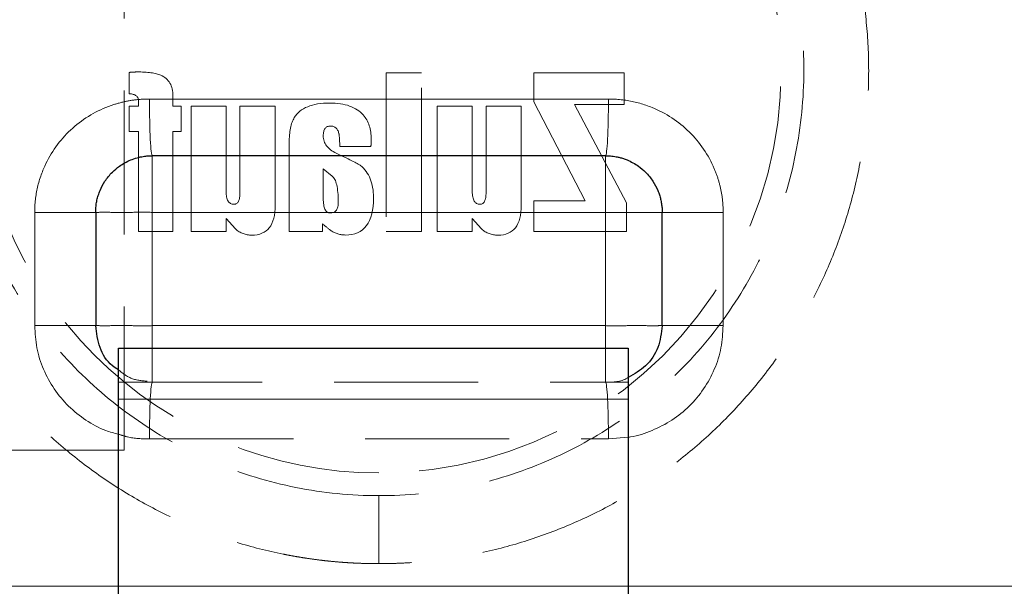
# Model space of a CAD drawing. Units: millimetres. Extents: x 0 to 420, y 0 to 297.
# Drawn here: x 115 to 124, y 183 to 188 of the extents above; entities that cross this region are included whole.
import ezdxf

# ---------------------------------------------------------------- set-up
doc = ezdxf.new("R2010")
doc.units = ezdxf.units.MM
doc.linetypes.add('HIDDEN', pattern=[1.905, 1.27, -0.635])
doc.styles.add('SLDTEXTSTYLE0', font='TXT', dxfattribs={"width": 0.605})
doc.dimstyles.new('SLDDIMSTYLE1', dxfattribs={"dimtxt": 3.5, "dimasz": 3.5, "dimexe": 0, "dimexo": 0.0625, "dimgap": 0.875, "dimtad": 1, "dimlfac": 10, "dimrnd": 1e-09, "dimzin": 12, "dimdsep": 46, "dimtxsty": 'SLDTEXTSTYLE0', "dimsah": 1, "dimcen": 0.09, "dimadec": 0, "dimazin": 3, "dimtfac": 1, "dimtdec": 3, "dimtofl": 0, "dimtmove": 0, "dimatfit": 3, "dimfxl": 0, "dimfrac": 2, "dimtolj": 1, "dimtzin": 12, "dimarcsym": 0})
doc.dimstyles.new('SLDDIMSTYLE2', dxfattribs={"dimtxt": 3.5, "dimasz": 3.5, "dimexe": 0, "dimexo": 0.0625, "dimgap": 0.875, "dimtad": 1, "dimdec": 0, "dimlfac": 10, "dimrnd": 1e-09, "dimzin": 12, "dimdsep": 46, "dimtxsty": 'SLDTEXTSTYLE0', "dimsah": 1, "dimcen": 0.09, "dimadec": 0, "dimazin": 3, "dimtfac": 1, "dimtdec": 3, "dimtofl": 0, "dimtmove": 0, "dimatfit": 3, "dimfxl": 0, "dimfrac": 2, "dimtolj": 1, "dimtzin": 12, "dimarcsym": 0})
doc.dimstyles.new('SLDDIMSTYLE3', dxfattribs={"dimtxt": 3.5, "dimasz": 3.5, "dimexe": 0, "dimexo": 0.0625, "dimgap": 0.875, "dimtad": 1, "dimdec": 1, "dimlfac": 10, "dimrnd": 1e-09, "dimzin": 12, "dimdsep": 46, "dimtxsty": 'SLDTEXTSTYLE0', "dimsah": 1, "dimcen": 0.09, "dimadec": 0, "dimazin": 3, "dimtfac": 1, "dimtdec": 3, "dimtofl": 0, "dimtmove": 0, "dimatfit": 3, "dimfxl": 0, "dimfrac": 2, "dimtolj": 1, "dimtzin": 12, "dimarcsym": 0})

# ---------------------------------------------------------------- blocks, each defined once
blk = doc.blocks.new('_D_3')
at = {"color": 7, "linetype": 'Continuous', "lineweight": 0}
for p, q in [((124.6008, 253.7649), (57.3643, 253.7649)), ((58.3643, 182.0649), (58.3643, 253.7649)), ((102.0744, 182.0649), (57.3643, 182.0649))]:
    blk.add_line(p, q, dxfattribs=at)
at = {"color": 7, "linetype": 'Continuous', "lineweight": 18}
for points in [[(58.3643, 253.7649), (57.8258, 250.2649), (58.9028, 250.2649)], [(58.3643, 182.0649), (58.9028, 185.5649), (57.8258, 185.5649)]]:
    blk.add_solid(points, dxfattribs=at)
at = {"color": 7, "linetype": 'Continuous', "lineweight": 18, "insert": (53.8526, 213.9045), "char_height": 3.5, "attachment_point": 1, "rotation": 90, "style": 'SLDTEXTSTYLE0'}
blk.add_mtext('717', dxfattribs=at)
blk = doc.blocks.new('_D_4')
at = {"color": 7, "linetype": 'Continuous', "lineweight": 0}
for p, q in [((118.3498, 222.0649), (78.9295, 222.0649)), ((79.9295, 222.0649), (79.9295, 182.0649)), ((102.0744, 182.0649), (78.9295, 182.0649))]:
    blk.add_line(p, q, dxfattribs=at)
at = {"color": 7, "linetype": 'Continuous', "lineweight": 18}
for points in [[(79.9295, 222.0649), (79.391, 218.5649), (80.468, 218.5649)], [(79.9295, 182.0649), (80.468, 185.5649), (79.391, 185.5649)]]:
    blk.add_solid(points, dxfattribs=at)
at = {"color": 7, "linetype": 'Continuous', "lineweight": 18, "insert": (75.4178, 198.0545), "char_height": 3.5, "attachment_point": 1, "rotation": 90, "style": 'SLDTEXTSTYLE0'}
blk.add_mtext('400', dxfattribs=at)
blk = doc.blocks.new('_D_6')
at = {"color": 7, "linetype": 'Continuous', "lineweight": 0}
for p, q in [((143.4047, 203.3131), (143.4047, 167.9595)), ((93.4967, 201.9671), (93.4967, 167.9595)), ((143.4047, 168.9595), (93.4967, 168.9595))]:
    blk.add_line(p, q, dxfattribs=at)
at = {"color": 7, "linetype": 'Continuous', "lineweight": 18}
for points in [[(93.4967, 168.9595), (96.9967, 168.421), (96.9967, 169.4979)], [(143.4047, 168.9595), (139.9047, 169.4979), (139.9047, 168.421)]]:
    blk.add_solid(points, dxfattribs=at)
at = {"color": 7, "linetype": 'Continuous', "lineweight": 18, "insert": (114.4403, 173.4712), "char_height": 3.5, "attachment_point": 1, "rotation": 360, "style": 'SLDTEXTSTYLE0'}
blk.add_mtext('500', dxfattribs=at)

msp = doc.modelspace()

# ---------------------------------------------------------------- linework, layer by layer
at = {"color": 7, "linetype": 'HIDDEN', "lineweight": 18}
for p, q in [((116.1998, 184.4649), (116.1998, 188.5649)), ((116.2448, 187.8001), (116.2448, 187.6103)), ((118.514, 187.7949), (118.514, 186.3949)), ((118.825, 187.7949), (118.514, 187.7949)), ((118.825, 186.3949), (118.825, 187.7949)), ((120.614, 187.7949), (119.817, 187.7949)), ((119.817, 187.7949), (119.817, 187.5415)), ((120.614, 187.5175), (120.614, 187.7949)), ((116.329, 187.5433), (116.329, 187.5012)), ((116.6322, 187.5012), (116.6322, 187.5914)), ((119.817, 187.5415), (120.2696, 186.6672)), ((116.329, 187.5012), (116.2448, 187.5012)), ((116.2448, 187.5012), (116.2448, 187.2779)), ((116.6322, 187.5012), (116.7035, 187.5012)), ((116.7035, 187.2779), (116.7035, 187.5012)), ((117.1012, 187.5012), (116.792, 187.5012)), ((116.792, 187.5012), (116.792, 186.3949)), ((117.1012, 186.7505), (117.1012, 187.5012)), ((117.534, 187.5012), (117.2231, 187.5012)), ((117.2231, 187.5012), (117.2231, 186.741)), ((117.534, 186.6285), (117.534, 187.5012)), ((119.2733, 187.5012), (118.9641, 187.5012)), ((118.9641, 187.5012), (118.9641, 186.3949)), ((119.2733, 186.7505), (119.2733, 187.5012)), ((119.7062, 187.5012), (119.3953, 187.5012)), ((119.3953, 187.5012), (119.3953, 186.741)), ((119.7062, 186.6285), (119.7062, 187.5012)), ((120.6338, 186.65), (120.176, 187.5175)), ((120.176, 187.5175), (120.614, 187.5175)), ((116.2448, 187.2779), (116.329, 187.2779)), ((116.329, 187.2779), (116.329, 186.3949)), ((116.6322, 186.3949), (116.6322, 187.2779)), ((116.6322, 187.2779), (116.7035, 187.2779)), ((117.6577, 187.1774), (117.6577, 186.3949)), ((118.1044, 187.1456), (118.3783, 187.1456)), ((117.9583, 186.9489), (117.9583, 186.6732)), ((117.9583, 186.9489), (118.0374, 186.8853)), ((119.817, 186.6672), (119.817, 186.3949)), ((120.2696, 186.6672), (119.817, 186.6672)), ((120.6338, 186.3949), (120.6338, 186.65)), ((115.9498, 186.5649), (115.9498, 186.565)), ((117.1012, 186.3949), (117.1012, 186.5109)), ((117.1012, 186.5109), (117.1836, 186.4181)), ((119.2733, 186.3949), (119.2733, 186.5109)), ((119.2733, 186.5109), (119.3558, 186.4181)), ((117.9515, 186.4636), (117.9515, 186.3949)), ((116.329, 186.3949), (116.6322, 186.3949)), ((116.792, 186.3949), (117.1012, 186.3949)), ((117.6577, 186.3949), (117.9515, 186.3949)), ((118.514, 186.3949), (118.825, 186.3949)), ((118.9641, 186.3949), (119.2733, 186.3949)), ((119.817, 186.3949), (120.6338, 186.3949)), ((116.1498, 185.0649), (120.6498, 185.0649)), ((116.1498, 184.9149), (120.6498, 184.9149)), ((120.4751, 184.5649), (120.6498, 184.5813)), ((116.4245, 184.5649), (120.4751, 184.5649)), ((116.1998, 184.4649), (110.6998, 184.4649)), ((110.7048, 183.2649), (135.4922, 183.2649)), ((120.6498, 183.2649), (116.1498, 183.2649))]:
    msp.add_line(p, q, dxfattribs=at)
at = {"color": 8, "linetype": 'Continuous', "lineweight": 18}
for p, q in [((120.4751, 187.5649), (116.4245, 187.5649)), ((115.4118, 186.5649), (115.4118, 185.5649)), ((116.4498, 186.5649), (120.4498, 186.5649)), ((116.4498, 185.5649), (116.4498, 186.5649)), ((120.4498, 186.5649), (120.4498, 185.5649)), ((121.4878, 185.5649), (121.4878, 186.5649)), ((120.4498, 185.5649), (116.4498, 185.5649)), ((116.1498, 184.9149), (120.6498, 184.9149)), ((116.1498, 183.2649), (101.6712, 183.2649)), ((135.2284, 183.2649), (120.6498, 183.2649))]:
    msp.add_line(p, q, dxfattribs=at)
at = {"color": 7, "linetype": 'Continuous', "lineweight": 25}
for p, q in [((115.9498, 186.5649), (115.9498, 185.5649)), ((120.9498, 185.5649), (120.9498, 186.5649)), ((116.1498, 184.9149), (116.1498, 185.3649)), ((116.1498, 185.3649), (120.6498, 185.3649)), ((120.6498, 185.3649), (120.6498, 184.9149)), ((116.1498, 182.5149), (116.1498, 184.9149)), ((120.6498, 184.9149), (120.6498, 182.5149))]:
    msp.add_line(p, q, dxfattribs=at)
at = {"color": 7, "linetype": 'HIDDEN', "lineweight": 18}
for points, knots in [([(118.4498, 183.4649), (118.428, 183.465), (118.3845, 183.4651), (118.3192, 183.4665), (118.254, 183.4689), (118.1888, 183.4724), (118.1237, 183.4768), (118.0586, 183.4822), (117.9935, 183.4887), (117.9284, 183.4962), (117.8634, 183.5047), (117.7985, 183.5142), (117.7335, 183.5247), (117.6686, 183.5363), (117.4862, 183.5716), (117.1892, 183.6467), (116.7885, 183.7915), (116.4038, 183.975), (116.0393, 184.1958), (115.698, 184.4512), (115.3837, 184.739), (115.0988, 185.056), (114.8466, 185.3996), (114.6289, 185.766), (114.4482, 186.1521), (114.3057, 186.5537), (114.2032, 186.9675), (114.1411, 187.3892), (114.1205, 187.8149), (114.1411, 188.2406), (114.2031, 188.6623), (114.3057, 189.0761), (114.4482, 189.4777), (114.6289, 189.8638), (114.8466, 190.2302), (115.0988, 190.5738), (115.3837, 190.8908), (115.698, 191.1786), (116.0393, 191.434), (116.4038, 191.6548), (116.7885, 191.8383), (117.1892, 191.9831), (117.5044, 192.0628), (117.7241, 192.1039), (117.8447, 192.1229), (117.9655, 192.1384), (118.0864, 192.1505), (118.2074, 192.1589), (118.3286, 192.1641), (118.4094, 192.1647), (118.4498, 192.1649)], [0, 0, 0, 0, 0.004794, 0.009587, 0.014379, 0.019171, 0.023966, 0.028763, 0.033564, 0.038371, 0.043184, 0.048005, 0.052834, 0.057673, 0.062523, 0.093769, 0.12502, 0.156241, 0.187516, 0.218746, 0.250014, 0.281256, 0.31251, 0.343762, 0.375007, 0.406265, 0.437504, 0.468756, 0.500001, 0.531241, 0.562498, 0.593733, 0.624995, 0.656236, 0.687492, 0.718742, 0.749988, 0.781252, 0.812486, 0.843757, 0.874982, 0.906229, 0.937479, 0.946476, 0.955439, 0.964376, 0.973292, 0.982197, 0.991097, 1, 1, 1, 1]), ([(118.4498, 192.1649), (118.4716, 192.1649), (118.5151, 192.1647), (118.5804, 192.1633), (118.6456, 192.1609), (118.7108, 192.1575), (118.7759, 192.153), (118.841, 192.1476), (118.9061, 192.1411), (118.9712, 192.1336), (119.0362, 192.1251), (119.1011, 192.1156), (119.1661, 192.1051), (119.231, 192.0935), (119.4134, 192.0582), (119.7104, 191.9831), (120.1111, 191.8383), (120.4958, 191.6548), (120.8603, 191.4341), (121.2016, 191.1787), (121.5159, 190.8909), (121.8008, 190.5738), (122.053, 190.2302), (122.2707, 189.8638), (122.4514, 189.4778), (122.5939, 189.0761), (122.6964, 188.6623), (122.7585, 188.2407), (122.7791, 187.8149), (122.7585, 187.3892), (122.6964, 186.9675), (122.5939, 186.5538), (122.4514, 186.1521), (122.2707, 185.766), (122.053, 185.3996), (121.8008, 185.0561), (121.5159, 184.739), (121.2016, 184.4512), (120.8603, 184.1958), (120.4958, 183.975), (120.1111, 183.7916), (119.7104, 183.6467), (119.3952, 183.567), (119.1755, 183.5259), (119.0549, 183.5069), (118.9341, 183.4914), (118.8132, 183.4794), (118.6922, 183.4709), (118.571, 183.4657), (118.4902, 183.4652), (118.4498, 183.4649)], [0, 0, 0, 0, 0.004794, 0.009587, 0.014379, 0.019171, 0.023966, 0.028763, 0.033564, 0.038371, 0.043184, 0.048005, 0.052834, 0.057673, 0.062523, 0.093769, 0.12502, 0.156241, 0.187516, 0.218746, 0.250014, 0.281256, 0.31251, 0.343762, 0.375007, 0.406265, 0.437504, 0.468756, 0.500001, 0.531241, 0.562498, 0.593733, 0.624995, 0.656236, 0.687492, 0.718742, 0.749988, 0.781252, 0.812486, 0.843757, 0.874982, 0.906229, 0.937479, 0.946476, 0.955439, 0.964376, 0.973292, 0.982197, 0.991097, 1, 1, 1, 1]), ([(118.4498, 184.0649), (118.2042, 184.065), (117.9582, 184.0892), (117.4761, 184.1852), (117.24, 184.2569), (116.7863, 184.4451), (116.5687, 184.5616), (116.1605, 184.8346), (115.97, 184.9912), (115.6232, 185.3384), (115.4669, 185.5291), (115.1945, 185.9372), (115.0785, 186.1546), (114.891, 186.6078), (114.8195, 186.8436), (114.7239, 187.3245), (114.6998, 187.5697), (114.6998, 188.0601), (114.7239, 188.3053), (114.8195, 188.7862), (114.8909, 189.022), (115.0785, 189.4752), (115.1945, 189.6926), (115.4669, 190.1007), (115.6231, 190.2914), (115.97, 190.6386), (116.1605, 190.7952), (116.5686, 191.0682), (116.7862, 191.1847), (117.24, 191.3729), (117.4761, 191.4446), (117.9581, 191.5407), (118.2041, 191.5648), (118.4498, 191.5649)], [0, 0, 0, 0, 0.0625, 0.0625, 0.125, 0.125, 0.1875, 0.1875, 0.25, 0.25, 0.3125, 0.3125, 0.375, 0.375, 0.4375, 0.4375, 0.5, 0.5, 0.5625, 0.5625, 0.625, 0.625, 0.6875, 0.6875, 0.75, 0.75, 0.8125, 0.8125, 0.875, 0.875, 0.9375, 0.9375, 1, 1, 1, 1]), ([(118.4498, 191.5649), (118.6954, 191.5649), (118.9414, 191.5407), (119.4235, 191.4446), (119.6596, 191.3729), (120.1133, 191.1847), (120.3309, 191.0682), (120.7391, 190.7952), (120.9296, 190.6386), (121.2764, 190.2914), (121.4327, 190.1007), (121.7051, 189.6927), (121.8211, 189.4753), (122.0086, 189.0221), (122.0801, 188.7863), (122.1757, 188.3053), (122.1998, 188.0601), (122.1998, 187.5697), (122.1757, 187.3246), (122.0801, 186.8436), (122.0087, 186.6078), (121.8211, 186.1546), (121.7051, 185.9372), (121.4327, 185.5291), (121.2765, 185.3385), (120.9296, 184.9912), (120.7391, 184.8346), (120.3309, 184.5616), (120.1134, 184.4452), (119.6596, 184.2569), (119.4235, 184.1852), (118.9414, 184.0892), (118.6955, 184.065), (118.4498, 184.0649)], [0, 0, 0, 0, 0.0625, 0.0625, 0.125, 0.125, 0.1875, 0.1875, 0.25, 0.25, 0.3125, 0.3125, 0.375, 0.375, 0.4375, 0.4375, 0.5, 0.5, 0.5625, 0.5625, 0.625, 0.625, 0.6875, 0.6875, 0.75, 0.75, 0.8125, 0.8125, 0.875, 0.875, 0.9375, 0.9375, 1, 1, 1, 1]), ([(118.4498, 184.2649), (117.5083, 184.2649), (116.6053, 184.639), (115.2739, 185.9704), (114.8998, 186.8734), (114.8998, 188.7564), (115.2739, 189.6594), (116.6053, 190.9909), (117.5083, 191.3649), (118.4498, 191.3649)], [0, 0, 0, 0, 0.25, 0.25, 0.5, 0.5, 0.75, 0.75, 1, 1, 1, 1]), ([(118.4498, 191.3649), (119.7179, 191.3649), (120.8901, 190.6881), (122.1582, 188.4917), (122.1582, 187.1381), (120.8901, 184.9417), (119.7179, 184.2649), (118.4498, 184.2649)], [0, 0, 0, 0, 0.3333333, 0.3333333, 0.6666667, 0.6666667, 1, 1, 1, 1]), ([(116.4498, 185.3649), (116.4498, 185.3108), (116.4498, 185.1994), (116.4498, 185.0879), (116.4498, 185.0726), (116.4498, 185.0649)], [0, 0, 0, 0, 0.321257, 0.660629, 1, 1, 1, 1]), ([(120.4498, 185.3649), (120.4498, 185.3108), (120.4498, 185.1994), (120.4498, 185.0879), (120.4498, 185.0726), (120.4498, 185.0649)], [0, 0, 0, 0, 0.321257, 0.660629, 1, 1, 1, 1]), ([(116.4051, 185.0738), (116.3544, 185.0787), (116.2591, 185.0879), (116.1846, 185.1476), (116.1498, 185.1755)], [0, 0, 0, 0, 0.53237, 1, 1, 1, 1]), ([(120.6498, 185.1088), (120.6468, 185.1068), (120.59, 185.0681), (120.518, 185.0665), (120.4498, 185.0649)], [0, 0, 0, 0, 0.052871, 1, 1, 1, 1]), ([(116.1498, 184.6071), (116.1761, 184.5983), (116.2647, 184.569), (116.3585, 184.5666), (116.4245, 184.5649)], [0, 0, 0, 0, 0.297248, 1, 1, 1, 1]), ([(118.4498, 184.0649), (118.4498, 184.0649), (118.4498, 184.0618), (118.4498, 184.0481), (118.4498, 184.0374), (118.4498, 184.0082), (118.4498, 183.9896), (118.4498, 183.9447), (118.4498, 183.9185), (118.4498, 183.8599), (118.4498, 183.8276), (118.4498, 183.7589), (118.4498, 183.7227), (118.4498, 183.6488), (118.4498, 183.6112), (118.4498, 183.5369), (118.4498, 183.5003), (118.4498, 183.4649)], [0, 0, 0, 0, 0.125, 0.125, 0.25, 0.25, 0.375, 0.375, 0.5, 0.5, 0.625, 0.625, 0.75, 0.75, 0.875, 0.875, 1, 1, 1, 1])]:
    msp.add_open_spline(points, degree=3, knots=knots, dxfattribs=at)
for points in [[(116.2448, 187.8001), (116.2732, 187.8018), (116.2955, 187.8035), (116.3127, 187.8036)], [(116.525, 187.7746), (116.4793, 187.7949), (116.4089, 187.8044), (116.3127, 187.8036)], [(116.6322, 187.5914), (116.6322, 187.6815), (116.597, 187.7425), (116.525, 187.7746)], [(116.2448, 187.6103), (116.3015, 187.6103), (116.329, 187.5879), (116.329, 187.5433)], [(118.0159, 187.5295), (117.8604, 187.5295), (117.7556, 187.4866), (117.7027, 187.4005)], [(118.3107, 187.424), (118.2486, 187.4943), (118.1507, 187.5295), (118.0159, 187.5295)], [(117.7027, 187.4005), (117.6732, 187.3526), (117.6577, 187.2779), (117.6577, 187.1774)], [(118.3818, 187.2091), (118.3818, 187.2985), (118.3586, 187.3698), (118.3107, 187.424)], [(117.9583, 187.2392), (117.9583, 187.2976), (117.9798, 187.3268), (118.0219, 187.3268)], [(118.0219, 187.3268), (118.0605, 187.3268), (118.0855, 187.3045), (118.0962, 187.2608)], [(118.0733, 187.086), (117.997, 187.1224), (117.9583, 187.1739), (117.9583, 187.2392)], [(118.0962, 187.2608), (118.1001, 187.2452), (118.1026, 187.2066), (118.1044, 187.1456)], [(118.3818, 187.2091), (118.3818, 187.1799), (118.3809, 187.1585), (118.3783, 187.1456)], [(118.2864, 186.9781), (118.2736, 186.9884), (118.2023, 187.0245), (118.0733, 187.086)], [(118.4015, 186.6955), (118.4015, 186.8226), (118.3637, 186.9163), (118.2864, 186.9781)], [(118.0912, 186.6569), (118.0906, 186.7806), (118.0726, 186.857), (118.0374, 186.8853)], [(117.1699, 186.6363), (117.1244, 186.6363), (117.1012, 186.6741), (117.1012, 186.7505)], [(117.2231, 186.741), (117.2231, 186.6706), (117.2059, 186.6363), (117.1699, 186.6363)], [(118.0253, 186.5607), (117.9841, 186.5547), (117.9618, 186.5925), (117.9583, 186.6732)], [(118.1533, 186.3649), (118.3191, 186.3649), (118.4015, 186.4748), (118.4015, 186.6955)], [(119.342, 186.6363), (119.2965, 186.6363), (119.2733, 186.6741), (119.2733, 186.7505)], [(119.3953, 186.741), (119.3953, 186.6706), (119.3781, 186.6363), (119.342, 186.6363)], [(117.327, 186.3631), (117.4653, 186.3631), (117.534, 186.4516), (117.534, 186.6285)], [(118.0253, 186.5607), (118.07, 186.5607), (118.0915, 186.5925), (118.0912, 186.6569)], [(119.4992, 186.3631), (119.6375, 186.3631), (119.7062, 186.4516), (119.7062, 186.6285)], [(117.1836, 186.4181), (117.2248, 186.382), (117.2729, 186.3631), (117.327, 186.3631)], [(117.9515, 186.4636), (117.9772, 186.443), (118.0021, 186.4224), (118.027, 186.4026)], [(119.3558, 186.4181), (119.397, 186.382), (119.4451, 186.3631), (119.4992, 186.3631)], [(118.027, 186.4026), (118.0666, 186.3777), (118.1086, 186.3649), (118.1533, 186.3649)], [(116.4245, 184.5649), (116.4245, 184.8409), (116.4358, 185.0649), (116.4498, 185.0649)], [(120.4498, 185.0649), (120.4638, 185.0649), (120.4751, 184.8409), (120.4751, 184.5649)]]:
    msp.add_open_spline(points, degree=3, dxfattribs=at)
at = {"color": 8, "linetype": 'Continuous', "lineweight": 18}
for points, knots in [([(116.4245, 187.5649), (116.4135, 187.5649), (116.3916, 187.5648), (116.3589, 187.5633), (116.3262, 187.5608), (116.2938, 187.5572), (116.2614, 187.5525), (116.2292, 187.5468), (116.1972, 187.54), (116.1653, 187.5321), (116.1335, 187.5231), (116.1019, 187.5131), (116.0705, 187.502), (115.9882, 187.47), (115.8608, 187.4037), (115.7065, 187.2789), (115.5787, 187.1271), (115.5065, 186.9935), (115.4686, 186.8966), (115.4508, 186.8423), (115.4363, 186.7877), (115.4251, 186.7326), (115.4173, 186.6771), (115.4125, 186.6211), (115.412, 186.5837), (115.4118, 186.5649)], [0, 0, 0, 0, 0.020834, 0.041596, 0.062308, 0.082993, 0.103674, 0.124373, 0.145112, 0.165915, 0.186803, 0.207799, 0.228924, 0.2502, 0.375426, 0.500006, 0.624875, 0.749809, 0.786303, 0.822345, 0.858054, 0.893551, 0.928958, 0.9644, 1, 1, 1, 1]), ([(121.4878, 186.5649), (121.4877, 186.575), (121.4877, 186.5952), (121.4864, 186.6255), (121.4842, 186.6556), (121.481, 186.6856), (121.4769, 186.7154), (121.4718, 186.7452), (121.4658, 186.7748), (121.4588, 186.8043), (121.4509, 186.8337), (121.442, 186.863), (121.4322, 186.8921), (121.4214, 186.9211), (121.3889, 187.0013), (121.3208, 187.1271), (121.1932, 187.2789), (121.0388, 187.4037), (120.9043, 187.4736), (120.8069, 187.5103), (120.7527, 187.5274), (120.698, 187.5413), (120.6429, 187.5521), (120.5874, 187.5597), (120.5314, 187.5643), (120.4939, 187.5647), (120.4751, 187.5649)], [0, 0, 0, 0, 0.019191, 0.038321, 0.057409, 0.076475, 0.095536, 0.114614, 0.133728, 0.152896, 0.172138, 0.191473, 0.210919, 0.230494, 0.250217, 0.375126, 0.500024, 0.624572, 0.749825, 0.786187, 0.822156, 0.857842, 0.893356, 0.928811, 0.964321, 1, 1, 1, 1]), ([(116.4498, 186.5649), (116.4498, 186.6304), (116.4498, 186.6958), (116.4498, 186.8167), (116.4498, 186.8722), (116.4498, 186.9647), (116.4498, 187.0018), (116.4498, 187.0519), (116.4498, 187.0649), (116.4498, 187.0649)], [0, 0, 0, 0, 0.25, 0.25, 0.5, 0.5, 0.75, 0.75, 1, 1, 1, 1]), ([(120.4498, 187.0649), (120.4498, 187.0648), (120.4497, 187.0646), (120.4496, 187.0629), (120.4495, 187.0603), (120.4495, 187.0567), (120.4496, 187.0521), (120.4497, 187.0466), (120.4497, 187.0401), (120.4499, 187.0326), (120.45, 187.0242), (120.45, 187.0149), (120.4501, 187.0046), (120.4501, 186.9934), (120.4501, 186.9813), (120.4501, 186.9683), (120.45, 186.9545), (120.4499, 186.9398), (120.4498, 186.9243), (120.4497, 186.9082), (120.4496, 186.8913), (120.4495, 186.8738), (120.4495, 186.8557), (120.4495, 186.837), (120.4495, 186.8178), (120.4496, 186.798), (120.4497, 186.7778), (120.4498, 186.752), (120.45, 186.7203), (120.4502, 186.6824), (120.4503, 186.6437), (120.4502, 186.6044), (120.4499, 186.5781), (120.4498, 186.5649)], [0, 0, 0, 0, 0.029835, 0.059175, 0.08814, 0.116836, 0.145356, 0.173778, 0.202167, 0.230574, 0.259035, 0.287577, 0.316213, 0.344947, 0.373771, 0.402672, 0.431627, 0.460607, 0.489579, 0.518506, 0.547384, 0.576224, 0.605033, 0.63382, 0.662592, 0.691353, 0.720109, 0.748864, 0.799012, 0.849185, 0.899396, 0.949662, 1, 1, 1, 1]), ([(115.4118, 186.5649), (115.4803, 186.5649), (115.5497, 186.5649), (115.6793, 186.5649), (115.7393, 186.5649), (115.84, 186.5649), (115.8806, 186.5649), (115.9355, 186.5649), (115.9498, 186.5649), (115.9498, 186.5649)], [0, 0, 0, 0, 0.25, 0.25, 0.5, 0.5, 0.75, 0.75, 1, 1, 1, 1]), ([(115.9498, 186.5649), (115.9499, 186.5649), (115.9501, 186.5648), (115.9518, 186.5647), (115.9544, 186.5646), (115.958, 186.5646), (115.9626, 186.5647), (115.9681, 186.5648), (115.9746, 186.5649), (115.9821, 186.565), (115.9905, 186.5651), (115.9998, 186.5652), (116.0101, 186.5652), (116.0213, 186.5652), (116.0334, 186.5652), (116.0464, 186.5652), (116.0602, 186.5651), (116.0749, 186.565), (116.0904, 186.5649), (116.1065, 186.5648), (116.1234, 186.5647), (116.1409, 186.5646), (116.159, 186.5646), (116.1777, 186.5646), (116.1969, 186.5646), (116.2167, 186.5647), (116.2369, 186.5648), (116.2627, 186.5649), (116.2944, 186.5651), (116.3323, 186.5653), (116.371, 186.5654), (116.4103, 186.5653), (116.4366, 186.565), (116.4498, 186.5649)], [0, 0, 0, 0, 0.029835, 0.059175, 0.08814, 0.116836, 0.145356, 0.173778, 0.202167, 0.230574, 0.259035, 0.287577, 0.316213, 0.344947, 0.373771, 0.402672, 0.431627, 0.460607, 0.489579, 0.518506, 0.547384, 0.576224, 0.605033, 0.63382, 0.662592, 0.691353, 0.720109, 0.748864, 0.799012, 0.849185, 0.899396, 0.949662, 1, 1, 1, 1]), ([(120.4498, 186.5649), (120.5152, 186.5649), (120.5807, 186.5649), (120.7016, 186.5649), (120.7571, 186.5649), (120.8496, 186.5649), (120.8867, 186.5649), (120.9368, 186.5649), (120.9498, 186.5649), (120.9498, 186.5649)], [0, 0, 0, 0, 0.25, 0.25, 0.5, 0.5, 0.75, 0.75, 1, 1, 1, 1]), ([(120.9498, 186.5649), (120.9498, 186.5649), (120.9641, 186.5649), (121.019, 186.5649), (121.0596, 186.5649), (121.1603, 186.5649), (121.2203, 186.5649), (121.3499, 186.5649), (121.4193, 186.5649), (121.4878, 186.5649)], [0, 0, 0, 0, 0.25, 0.25, 0.5, 0.5, 0.75, 0.75, 1, 1, 1, 1]), ([(115.4118, 185.5649), (115.4153, 185.4994), (115.4224, 185.3675), (115.4845, 185.1779), (115.5786, 185.0028), (115.7064, 184.8506), (115.8611, 184.7272), (116.0115, 184.644), (116.1126, 184.617), (116.1498, 184.6071)], [0, 0, 0, 0, 0.150702, 0.30371, 0.455579, 0.607435, 0.758865, 0.911153, 1, 1, 1, 1]), ([(115.9498, 185.5649), (115.9498, 185.5649), (115.9355, 185.5649), (115.8806, 185.5649), (115.84, 185.5649), (115.7393, 185.5649), (115.6793, 185.5649), (115.5497, 185.5649), (115.4803, 185.5649), (115.4118, 185.5649)], [0, 0, 0, 0, 0.25, 0.25, 0.5, 0.5, 0.75, 0.75, 1, 1, 1, 1]), ([(116.4498, 185.5649), (116.4422, 185.5648), (116.4269, 185.5647), (116.4041, 185.5645), (116.3814, 185.5645), (116.3589, 185.5645), (116.3366, 185.5645), (116.3145, 185.5646), (116.2927, 185.5647), (116.2712, 185.5649), (116.2502, 185.565), (116.2295, 185.5651), (116.2093, 185.5652), (116.1895, 185.5652), (116.1704, 185.5652), (116.1517, 185.5652), (116.1337, 185.5652), (116.1163, 185.5651), (116.0996, 185.565), (116.0836, 185.5649), (116.0684, 185.5648), (116.0539, 185.5647), (116.0404, 185.5646), (116.0277, 185.5646), (116.0159, 185.5646), (116.005, 185.5646), (115.9951, 185.5647), (115.9841, 185.5648), (115.973, 185.565), (115.9628, 185.5651), (115.9554, 185.5652), (115.9507, 185.5651), (115.9501, 185.565), (115.9498, 185.5649)], [0, 0, 0, 0, 0.029122, 0.058216, 0.087286, 0.116336, 0.14537, 0.174389, 0.203397, 0.232398, 0.261393, 0.290387, 0.319384, 0.348387, 0.377403, 0.406437, 0.435496, 0.46459, 0.493727, 0.522918, 0.55214, 0.581357, 0.610535, 0.639647, 0.668674, 0.697604, 0.726435, 0.755176, 0.803498, 0.851798, 0.900361, 0.949589, 1, 1, 1, 1]), ([(116.4498, 185.5649), (116.4498, 185.4965), (116.4498, 185.4245), (116.4498, 185.3678), (116.4498, 185.3649)], [0, 0, 0, 0, 0.949328, 1, 1, 1, 1]), ([(120.9498, 185.5649), (120.9497, 185.565), (120.9495, 185.565), (120.9478, 185.5651), (120.9452, 185.5652), (120.9416, 185.5652), (120.937, 185.5651), (120.9314, 185.5651), (120.925, 185.565), (120.9175, 185.5649), (120.9091, 185.5648), (120.8998, 185.5647), (120.8895, 185.5646), (120.8783, 185.5646), (120.8662, 185.5646), (120.8532, 185.5647), (120.8394, 185.5647), (120.8247, 185.5648), (120.8092, 185.5649), (120.7931, 185.5651), (120.7762, 185.5651), (120.7587, 185.5652), (120.7406, 185.5652), (120.7219, 185.5652), (120.7027, 185.5652), (120.6829, 185.5651), (120.6627, 185.565), (120.6369, 185.5649), (120.6052, 185.5647), (120.5673, 185.5645), (120.5286, 185.5644), (120.4893, 185.5645), (120.463, 185.5648), (120.4498, 185.5649)], [0, 0, 0, 0, 0.029835, 0.059175, 0.08814, 0.116836, 0.145356, 0.173778, 0.202167, 0.230574, 0.259035, 0.287577, 0.316213, 0.344947, 0.373771, 0.402672, 0.431627, 0.460607, 0.489579, 0.518506, 0.547384, 0.576224, 0.605033, 0.63382, 0.662592, 0.691353, 0.720109, 0.748864, 0.799012, 0.849185, 0.899396, 0.949662, 1, 1, 1, 1]), ([(120.4498, 185.5649), (120.4498, 185.4965), (120.4498, 185.4245), (120.4498, 185.3678), (120.4498, 185.3649)], [0, 0, 0, 0, 0.949328, 1, 1, 1, 1]), ([(120.6498, 184.5813), (120.6566, 184.5819), (120.7294, 184.5881), (120.8621, 184.6369), (121.0389, 184.7255), (121.1931, 184.8511), (121.321, 185.0027), (121.4151, 185.1779), (121.4771, 185.3675), (121.4842, 185.4994), (121.4878, 185.5649)], [0, 0, 0, 0, 0.0146954, 0.1561638, 0.2971696, 0.437448, 0.5780526, 0.7187298, 0.8604021, 1, 1, 1, 1]), ([(121.4878, 185.5649), (121.4193, 185.5649), (121.3499, 185.5649), (121.2203, 185.5649), (121.1603, 185.5649), (121.0596, 185.5649), (121.019, 185.5649), (120.9641, 185.5649), (120.9498, 185.5649), (120.9498, 185.5649)], [0, 0, 0, 0, 0.25, 0.25, 0.5, 0.5, 0.75, 0.75, 1, 1, 1, 1])]:
    msp.add_open_spline(points, degree=3, knots=knots, dxfattribs=at)
for points in [[(116.4498, 187.0649), (116.4358, 187.0649), (116.4245, 187.289), (116.4245, 187.5649)], [(120.4751, 187.5649), (120.4751, 187.289), (120.4638, 187.0649), (120.4498, 187.0649)]]:
    msp.add_open_spline(points, degree=3, dxfattribs=at)
at = {"color": 7, "linetype": 'Continuous', "lineweight": 25}
for points, knots in [([(115.9498, 186.565), (115.9499, 186.5721), (115.9501, 186.5864), (115.9515, 186.6079), (115.9538, 186.6294), (115.9571, 186.6509), (115.9613, 186.6724), (115.9665, 186.6938), (115.9727, 186.7151), (115.9799, 186.7361), (115.9966, 186.7791), (116.031, 186.8439), (116.0901, 186.9164), (116.1664, 186.9807), (116.2421, 187.0226), (116.3141, 187.0473), (116.3662, 187.0586), (116.4107, 187.0641), (116.4377, 187.0647), (116.4498, 187.0649)], [0, 0, 0, 0, 0.027151, 0.054462, 0.081935, 0.109571, 0.13737, 0.165335, 0.193466, 0.221763, 0.250229, 0.36914, 0.500068, 0.605451, 0.749875, 0.8286, 0.896533, 0.953667, 1, 1, 1, 1]), ([(120.4498, 187.0649), (120.4564, 187.0648), (120.4706, 187.0647), (120.4932, 187.0632), (120.5183, 187.0604), (120.546, 187.0559), (120.5759, 187.0491), (120.608, 187.0397), (120.665, 187.0185), (120.7332, 186.9807), (120.8095, 186.9164), (120.8687, 186.8438), (120.9058, 186.7738), (120.9259, 186.7194), (120.9367, 186.681), (120.9442, 186.6423), (120.9489, 186.6036), (120.9495, 186.5778), (120.9498, 186.5649)], [0, 0, 0, 0, 0.025423, 0.054286, 0.086589, 0.12233, 0.161511, 0.20413, 0.250188, 0.39452, 0.499992, 0.630812, 0.749821, 0.800979, 0.851569, 0.901599, 0.951073, 1, 1, 1, 1]), ([(116.1498, 185.1755), (116.1316, 185.1866), (116.0578, 185.2315), (115.9742, 185.3704), (115.9579, 185.5001), (115.9498, 185.5649)], [0, 0, 0, 0, 0.1405885, 0.5703163, 1, 1, 1, 1]), ([(120.9498, 185.5648), (120.9421, 185.4995), (120.9266, 185.3687), (120.8147, 185.2011), (120.7037, 185.139), (120.6498, 185.1088)], [0, 0, 0, 0, 0.339619, 0.679279, 1, 1, 1, 1])]:
    msp.add_open_spline(points, degree=3, knots=knots, dxfattribs=at)
msp.add_open_spline([(120.4498, 187.0649), (119.1162, 187.0649), (117.7834, 187.0649), (116.4498, 187.0649)], degree=3, dxfattribs=at)

# ---------------------------------------------------------------- dimensions: what is measured, and where the dimension line sits
at = {"color": 7, "linetype": 'Continuous', "lineweight": 18}
for base, p1, p2, dimstyle, picture, middle in [((58.3643, 253.7649), (102.1744, 182.0649), (124.7008, 253.7649), 'SLDDIMSTYLE1', '_D_3', (58.3643, 217.9149)), ((79.9295, 182.0649), (118.4498, 222.0649), (102.1744, 182.0649), 'SLDDIMSTYLE2', '_D_4', (79.9295, 202.0649))]:
    dim = msp.add_linear_dim(base=base, p1=p1, p2=p2, angle=90, dimstyle=dimstyle, dxfattribs=at)
    dim.commit()
    dim.dimension.update_dxf_attribs({"geometry": picture, "text_midpoint": middle, "dimtype": 160})
dim = msp.add_linear_dim(base=(93.4967, 168.9595), p1=(143.4047, 203.4131), p2=(93.4967, 202.0671), angle=360, text='500', dimstyle='SLDDIMSTYLE3', dxfattribs=at)
dim.commit()
dim.dimension.update_dxf_attribs({"geometry": '_D_6', "text_midpoint": (118.4507, 168.9595), "dimtype": 160})

doc.saveas('drawing.dxf')
